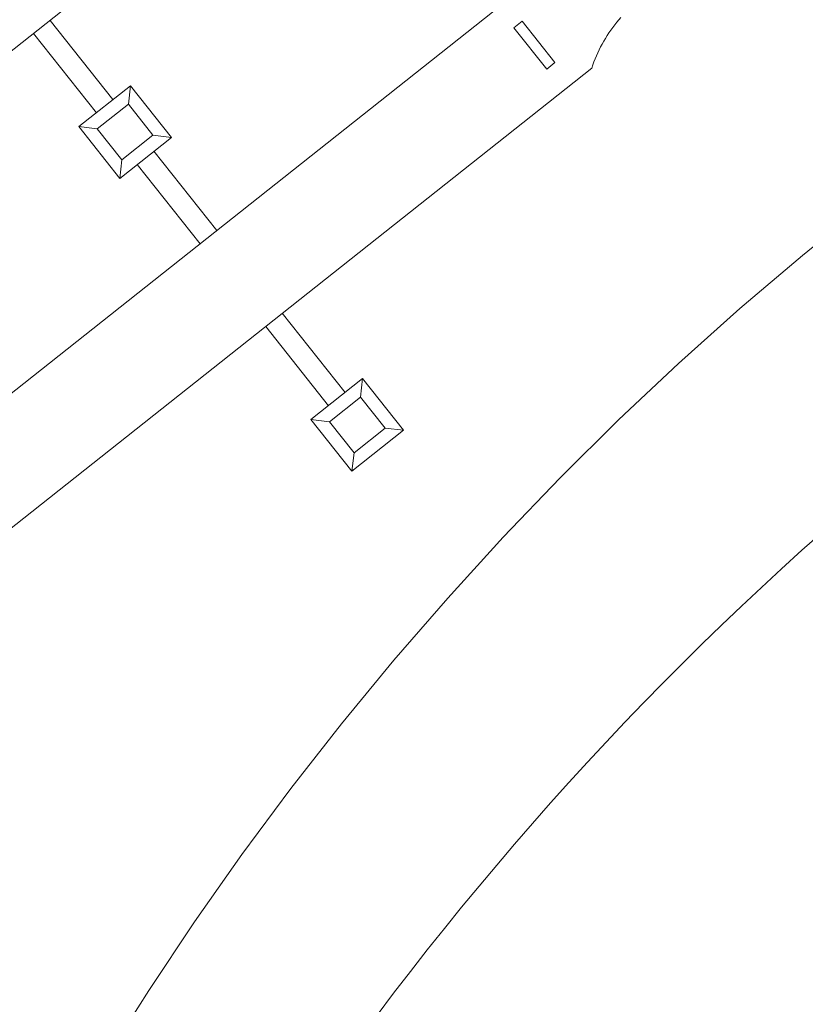
# Model space of a CAD drawing. Units: centimetres. Extents: x -9674 to 21826, y -10075 to 9936.
# Drawn here: x 1343 to 1522, y -1115 to -891 of the extents above; entities that cross this region are included whole.
import ezdxf

# ---------------------------------------------------------------- set-up
doc = ezdxf.new("R2010")
doc.units = ezdxf.units.CM
doc.header["$LTSCALE"] = 63.5
doc.header["$PDMODE"] = 1
doc.header["$PDSIZE"] = -2
doc.layers.get('0').update_dxf_attribs({"lineweight": 0})
for name, color, linetype, lineweight in [('003', 251, 'Continuous', 0), ('Cota', 7, 'Continuous', 0), ('ÁreasPermeáveis', 8, 'Continuous', 0)]:
    doc.layers.add(name, color=color, linetype=linetype, lineweight=lineweight)
doc.styles.add('Arial', font='ARIAL.TTF')
doc.dimstyles.new('padrao', dxfattribs={"dimtxt": 37.89605, "dimasz": 22.518005, "dimexe": 50, "dimexo": 39.75, "dimgap": 0.02, "dimtad": 1, "dimzin": 11, "dimtxsty": 'Arial', "dimblk": 'DOT', "dimcen": 0, "dimdle": 0.12, "dimaunit": 1, "dimazin": 0, "dimtfac": 0.8, "dimtix": 1, "dimtmove": 0, "dimatfit": 0, "dimldrblk": 'DOT', "dimfxl": 0, "dimfrac": 2, "dimtolj": 1, "dimtzin": 11, "dimarcsym": 0})

# ---------------------------------------------------------------- blocks, each defined once
blk = doc.blocks.new('*D334')
at = {"layer": 'Cota', "lineweight": -2}
h = blk.add_hatch(color=0, dxfattribs=at)
edge = h.paths.add_edge_path()
edge.add_arc((14103.34, 2625.36), 11.26, 0, 360, ccw=False)
h = blk.add_hatch(color=0, dxfattribs=at)
edge = h.paths.add_edge_path()
edge.add_arc((14402.85, 2315.76), 11.26, 0, 360, ccw=False)
at = {"layer": 'Cota', "color": 0, "lineweight": -2}
for centre in [(14103.34, 2625.36), (14402.85, 2315.76)]:
    blk.add_circle(centre, 11.26, dxfattribs=at)
blk.add_arc((14456.48, 2667.31), 355.62, 186.7761, 261.3263, dxfattribs=at)
at = {"layer": 'Defpoints', "color": 0, "lineweight": 0}
for p in [(14456.48, 2667.31), (-7440.62, 65.51), (12960.27, -7140.56)]:
    blk.add_point(p, dxfattribs=at)
at = {"layer": 'Cota', "color": 0, "lineweight": 0, "insert": (14095.97, 2498.57), "char_height": 44.2121, "attachment_point": 1, "rotation": 315.9346, "line_spacing_factor": 0.96736, "style": 'Arial'}
blk.add_mtext('74° 33\' 1" ', dxfattribs=at)
blk = doc.blocks.new('_DOT')
at = {"color": 0, "linetype": 'ByBlock', "lineweight": -2}
blk.add_line((-0.5, 0), (-1, 0), dxfattribs=at)
at = {"color": 0, "linetype": 'ByBlock', "lineweight": -2, "const_width": 0.5}
blk.add_lwpolyline([(-0.25, 0, 1), (0.25, 0, 1)], format="xyb", close=True, dxfattribs=at)
blk = doc.blocks.new('*D371')
at = {"layer": 'Cota', "lineweight": -2}
h = blk.add_hatch(color=0, dxfattribs=at)
edge = h.paths.add_edge_path()
edge.add_arc((-7160, 98.85), 11.26, 0, 360, ccw=False)
h = blk.add_hatch(color=0, dxfattribs=at)
edge = h.paths.add_edge_path()
edge.add_arc((-7395.92, -213.53), 11.26, 0, 360, ccw=False)
at = {"layer": 'Cota', "color": 0, "lineweight": -2}
for centre in [(-7160, 98.85), (-7395.92, -213.53)]:
    blk.add_circle(centre, 11.26, dxfattribs=at)
blk.add_arc((-7440.62, 65.51), 282.6, 279.1018, 6.7761, dxfattribs=at)
at = {"layer": 'Defpoints', "color": 0, "lineweight": 0}
for p in [(14456.48, 2667.31), (-7440.62, 65.51), (-7124.24, -1909.31)]:
    blk.add_point(p, dxfattribs=at)
at = {"layer": 'Cota', "color": 0, "lineweight": 0, "insert": (-7336.35, -256.62), "char_height": 44.2121, "attachment_point": 1, "rotation": 45.9382, "line_spacing_factor": 0.96736, "style": 'Arial'}
blk.add_mtext('87° 40\' 28" ', dxfattribs=at)
blk = doc.blocks.new('*D373')
at = {"layer": 'Cota', "lineweight": -2}
h = blk.add_hatch(color=0, dxfattribs=at)
edge = h.paths.add_edge_path()
edge.add_arc((12995.83, -6907.47), 11.26, 0, 360, ccw=False)
h = blk.add_hatch(color=0, dxfattribs=at)
edge = h.paths.add_edge_path()
edge.add_arc((12724.48, -7140.56), 11.26, 0, 360, ccw=False)
at = {"layer": 'Cota', "color": 0, "lineweight": -2}
for centre in [(12995.83, -6907.47), (12724.48, -7140.56)]:
    blk.add_circle(centre, 11.26, dxfattribs=at)
blk.add_arc((12960.27, -7140.56), 235.79, 81.3263, 180, dxfattribs=at)
at = {"layer": 'Defpoints', "color": 0, "lineweight": 0}
for p in [(14456.48, 2667.31), (-6804.41, -7140.56), (12960.27, -7140.56)]:
    blk.add_point(p, dxfattribs=at)
at = {"layer": 'Cota', "color": 0, "lineweight": 0, "insert": (12641.72, -7022.01), "char_height": 44.2121, "attachment_point": 1, "rotation": 41.7022, "line_spacing_factor": 0.96736, "style": 'Arial'}
blk.add_mtext('98° 40\' 25" ', dxfattribs=at)
blk = doc.blocks.new('Grupo-31')
at = {"layer": '003', "color": 9, "lineweight": 0}
for p, q in [((1916.57, -806), (1766.51, -924.91)), ((1860.47, -879.81), (1846.18, -861.78)), ((1856.7, -882.79), (1842.42, -864.76)), ((1864.46, -876.64), (1852.71, -885.95)), ((1863.98, -880.85), (1864.46, -876.64)), ((1873.78, -888.39), (1864.46, -876.64)), ((1863.98, -880.85), (1856.92, -886.44)), ((1869.57, -887.91), (1863.98, -880.85)), ((1852.71, -885.95), (1862.02, -897.71)), ((1856.92, -886.44), (1852.71, -885.95)), ((1856.92, -886.44), (1862.51, -893.5)), ((1862.02, -897.71), (1873.78, -888.39)), ((1862.51, -893.5), (1869.57, -887.91)), ((1869.57, -887.91), (1873.78, -888.39)), ((1862.02, -897.71), (1862.51, -893.5))]:
    blk.add_line(p, q, dxfattribs=at)
blk = doc.blocks.new('Grupo-51')
at = {"layer": '003', "color": 9, "lineweight": 0}
for p, q in [((1916.57, -806), (1766.51, -924.91)), ((1954.54, -853.74), (1804.4, -972.72)), ((1860.47, -879.81), (1846.18, -861.78)), ((1856.7, -882.79), (1842.42, -864.76)), ((1969.36, -872.62), (1819.31, -991.53)), ((1864.46, -876.64), (1852.71, -885.95)), ((1863.98, -880.85), (1864.46, -876.64)), ((1873.78, -888.39), (1864.46, -876.64)), ((1863.98, -880.85), (1856.92, -886.44)), ((1869.57, -887.91), (1863.98, -880.85)), ((1852.71, -885.95), (1862.02, -897.71)), ((1856.92, -886.44), (1852.71, -885.95)), ((1856.92, -886.44), (1862.51, -893.5)), ((1862.02, -897.71), (1873.78, -888.39)), ((1862.51, -893.5), (1869.57, -887.91)), ((1869.57, -887.91), (1873.78, -888.39)), ((1884.07, -909.59), (1869.78, -891.56)), ((1862.02, -897.71), (1862.51, -893.5)), ((1880.31, -912.57), (1866.02, -894.54)), ((1913.26, -946.42), (1898.97, -928.4)), ((1909.5, -949.41), (1895.21, -931.38)), ((1917.26, -943.26), (1905.5, -952.57)), ((1916.77, -947.47), (1917.26, -943.26)), ((1926.57, -955.01), (1917.26, -943.26)), ((1916.77, -947.47), (1909.71, -953.06)), ((1922.36, -954.52), (1916.77, -947.47)), ((1905.5, -952.57), (1914.82, -964.33)), ((1909.71, -953.06), (1905.5, -952.57)), ((1909.71, -953.06), (1915.3, -960.11)), ((1914.82, -964.33), (1926.57, -955.01)), ((1915.3, -960.11), (1922.36, -954.52)), ((1922.36, -954.52), (1926.57, -955.01)), ((1914.82, -964.33), (1915.3, -960.11))]:
    blk.add_line(p, q, dxfattribs=at)
blk.add_lwpolyline([(1969.36, -872.62), (1969.6, -871.91), (1969.86, -871.21), (1970.13, -870.52), (1970.42, -869.84), (1970.73, -869.16), (1971.05, -868.48), (1971.38, -867.82), (1971.73, -867.16), (1972.09, -866.51), (1972.47, -865.87), (1972.87, -865.24), (1973.28, -864.62), (1973.7, -864), (1974.14, -863.4), (1974.59, -862.81), (1975.05, -862.22), (1975.52, -861.65), (1976.01, -861.09)], dxfattribs=at)
blk.add_lwpolyline([(1960.99, -871.36), (1959.11, -872.85), (1951.65, -863.45), (1953.53, -861.96)], close=True, dxfattribs=at)

msp = doc.modelspace()

# ---------------------------------------------------------------- linework, layer by layer
at = {"layer": '003', "color": 9, "linetype": 'Continuous', "lineweight": 0, "flags": 128}
for points in [[(1438.805, -2295.577), (1288.816, -2295.577), (1288.816, -1457.577), (1288.817, -1427.513, -0.2807106), (1799.525, -854.301), (1832.74, -845.027), (1878.674, -834.899), (1901.545, -830.987), (1926.376, -827.561), (1945.519, -827.561), (2024.108, -827.561)], [(2024.108, -827.589), (2024.108, -977.561), (1934.119, -977.561, 0.0399655), (1843.559, -997.204, 0.2854542), (1438.817, -1457.561), (1288.816, -1457.577), (1438.805, -1457.577), (1438.805, -2295.577)]]:
    msp.add_lwpolyline(points, format="xyb", dxfattribs=at)
msp.add_lwpolyline([(1288.817, -1427.513), (1288.816, -1457.577), (1438.817, -1457.561, -0.2854542), (1843.559, -997.204), (1799.525, -854.301, 0.2807106)], format="xyb", close=True, dxfattribs=at)
at = {"layer": '003', "color": 9, "linetype": 'Continuous', "lineweight": 0}
msp.add_lwpolyline([(1362.367, -1127.681), (1372.344, -1111.852), (1382.717, -1096.28), (1393.482, -1080.976), (1404.629, -1065.948), (1416.153, -1051.207), (1428.046, -1036.762), (1440.301, -1022.623), (1452.909, -1008.798), (1465.862, -995.296), (1479.153, -982.125), (1492.772, -969.295), (1506.712, -956.814), (1520.962, -944.689), (1535.515, -932.928)], dxfattribs=at)
at = {"layer": 'ÁreasPermeáveis', "color": 9, "lineweight": 0, "flags": 128}
msp.add_lwpolyline([(1362.367, -1127.681), (1372.344, -1111.852), (1382.717, -1096.28), (1393.482, -1080.976), (1404.629, -1065.948), (1416.153, -1051.207), (1428.046, -1036.762), (1440.301, -1022.623), (1452.909, -1008.798), (1465.862, -995.296), (1479.153, -982.125), (1492.772, -969.295), (1506.712, -956.814), (1520.962, -944.689), (1535.515, -932.928)], dxfattribs=at)

# ---------------------------------------------------------------- block references
at = {"layer": '003', "color": 9, "lineweight": 0}
for name in ['Grupo-31', 'Grupo-51']:
    msp.add_blockref(name, (-496.295, -29.471), dxfattribs=at)

# ---------------------------------------------------------------- dimensions: what is measured, and where the dimension line sits
at = {"layer": 'Cota', "color": 7, "lineweight": 0}
for base, center, p1, p2, picture, middle in [((14200.885, 2420.051), (14456.476, 2667.315), (12960.275, -7140.564), (-7440.619, 65.509), '*D334', (14205.672, 2408.192)), ((-7215.108, -104.802), (-7440.619, 65.509), (14456.476, 2667.315), (-7124.242, -1909.308), '*D371', (-7233.954, -134.495)), ((12806.631, -6961.705), (12960.275, -7140.564), (-6804.41, -7140.564), (14456.476, 2667.315), '*D373', (12800.087, -6960.787))]:
    dim = msp.add_angular_dim_3p(base=base, center=center, p1=p1, p2=p2, dimstyle='padrao', override={"dimtxt": 44.212059, "dimgap": 5, "dimpost": '<> ', "dimtxsty": 'Arial', "dimblk": 'DOT', "dimadec": 3, "dimtmove": 2}, dxfattribs=at)
    dim.commit()
    dim.dimension.update_dxf_attribs({"geometry": picture, "text_midpoint": middle, "dimtype": 165})

doc.saveas('drawing.dxf')
